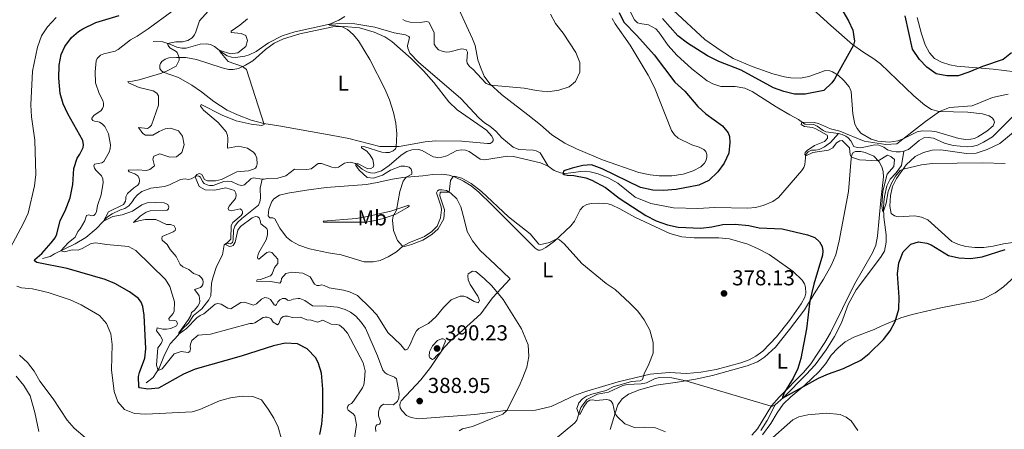
# Model space of a CAD drawing. Units: metres. Extents: x 615783 to 622769, y 641684 to 646427.
# Drawn here: x 621739 to 622196, y 642038 to 642228 of the extents above; entities that cross this region are included whole.
import ezdxf
from ezdxf.enums import TextEntityAlignment as Align

# ---------------------------------------------------------------- set-up
doc = ezdxf.new("R2010")
doc.units = ezdxf.units.M
doc.header["$MEASUREMENT"] = 0
doc.linetypes.add('DGN Style 3', pattern=[122.4657, 87.4755, -34.9902])
for name, color, linetype, lineweight in [('Elementos auxiliares', 7, 'Continuous', 5), ('Entidades rústicas y varios', 7, 'Continuous', 5), ('Hidrografía', 7, 'Continuous', 5), ('Relieve y altimetría', 7, 'Continuous', 5), ('Textos de rotulación', 7, 'Continuous', 5)]:
    doc.layers.add(name, color=color, linetype=linetype, lineweight=lineweight)
doc.styles.add('Style-Arial', font='txt')
doc.styles.add('Style-Arial Narrow', font='txt')

# ---------------------------------------------------------------- blocks, each defined once
blk = doc.blocks.new('5PATER_919')
at = {"layer": 'Relieve y altimetría', "linetype": 'Continuous', "lineweight": 5}
h = blk.add_hatch(color=250, dxfattribs=at)
edge = h.paths.add_edge_path()
edge.add_ellipse((0, 0), major_axis=(-1.1, -1.11), ratio=0.999422, start_angle=0, end_angle=360)
blk = doc.blocks.new('5PATER_937')
at = {"layer": 'Relieve y altimetría', "linetype": 'Continuous', "lineweight": 5}
h = blk.add_hatch(color=250, dxfattribs=at)
edge = h.paths.add_edge_path()
edge.add_ellipse((0, 0), major_axis=(-1.1, -1.11), ratio=0.999422, start_angle=0, end_angle=360)
blk = doc.blocks.new('5PATER_939')
at = {"layer": 'Relieve y altimetría', "linetype": 'Continuous', "lineweight": 5}
h = blk.add_hatch(color=250, dxfattribs=at)
edge = h.paths.add_edge_path()
edge.add_ellipse((0, 0), major_axis=(-1.1, -1.11), ratio=0.999422, start_angle=0, end_angle=360)

msp = doc.modelspace()

# ---------------------------------------------------------------- linework, layer by layer
at = {"layer": 'Elementos auxiliares', "color": 250, "linetype": 'Continuous', "lineweight": 5}
msp.add_3dface([(615858.26, 641684.45), (615782.84, 646310.64), (622689.16, 646426.52), (622769.18, 641800.31)], dxfattribs=at)
at = {"layer": 'Entidades rústicas y varios', "color": 92, "linetype": 'Continuous', "lineweight": 5}
for points in [[(622013.713, 642228.455, 376.758), (622015.118, 642225.908, 376.642), (622022.201, 642216.061, 376.642), (622030.555, 642202.148, 377.049), (622033.478, 642196.396, 377.166), (622041.234, 642176.439, 377.399), (622042.704, 642174.428, 377.399), (622044.329, 642172.981, 377.399), (622050.705, 642169.877, 377.166), (622054.211, 642168.768, 377.108), (622056.375, 642167.674, 377.049), (622057.261, 642166.801, 377.108), (622057.754, 642165.454, 377.049), (622057.741, 642164.233, 377.049), (622057.399, 642162.776, 377.049), (622056.64, 642161.383, 376.991), (622054.954, 642159.731, 376.933), (622051.299, 642157.8, 376.758), (622046.784, 642156.326, 376.642), (622041.41, 642155.426, 376.7), (622035.569, 642155.455, 376.7), (622031.372, 642155.974, 376.642), (622026.167, 642157.01, 376.409), (622009.238, 642162.903, 376.526), (621997.219, 642168.001, 376.467), (621991.821, 642170.619, 377.224), (621985.751, 642174.524, 377.69), (621980.463, 642179.167, 378.563), (621974.698, 642183.815, 378.621), (621962.455, 642193.267, 379.552), (621957.079, 642198.119, 380.076), (621954.463, 642201.692, 380.484), (621952.627, 642205.853, 381.066), (621951.499, 642209.292, 381.706), (621950.136, 642215.922, 382.113), (621948.975, 642219.004, 382.404), (621942.586, 642232.778, 383.976)], [(622105.148, 642234.328, 376.758), (622115.159, 642225.167, 376.467), (622125.263, 642216.363, 375.128), (622130.146, 642212.946, 373.789), (622135.241, 642209.766, 372.8), (622138.256, 642207.351, 372.334), (622153.724, 642192.532, 370.821), (622158.777, 642188.189, 370.413), (622161.946, 642186.25, 370.355), (622165.572, 642185.29, 370.006), (622178.862, 642185.037, 369.133), (622185.62, 642184.283, 368.842), (622188.769, 642183.327, 368.493), (622190.308, 642182.209, 368.434), (622190.894, 642181.22, 368.434), (622191.124, 642180.383, 368.318), (622190.481, 642178.691, 368.26), (622187.654, 642176.156, 368.551), (622183.425, 642173.546, 368.9), (622181.958, 642172.846, 368.9), (622180.136, 642172.447, 368.958), (622177.84, 642172.381, 368.958), (622174.685, 642172.77, 369.016), (622164.255, 642175.825, 369.657), (622162.084, 642176.235, 369.657), (622157.674, 642176.369, 369.598), (622155.225, 642175.857, 369.773), (622148.425, 642172.438, 370.006), (622146.242, 642171.656, 370.006), (622142.273, 642171.129, 370.006), (622137.002, 642171.629, 370.006), (622134.001, 642172.464, 370.006), (622129.172, 642175.344, 370.297), (622127.524, 642177.447, 370.472), (622126.442, 642179.485, 370.879), (622125.506, 642184.203, 371.461), (622124.656, 642194.553, 372.509), (622123.784, 642196.708, 372.916), (622121.34, 642199.623, 374.022), (622118.653, 642202.124, 374.837), (622116.045, 642203.641, 375.477), (622114.709, 642204.131, 375.885), (622112.803, 642204.269, 376.292), (622105.085, 642201.456, 376.816), (622101.174, 642200.78, 376.816), (622096.705, 642200.855, 376.874), (622093.759, 642201.302, 376.991), (622088.38, 642202.817, 377.224), (622078.727, 642206.103, 377.166), (622069.944, 642209.917, 377.108), (622064.406, 642213.371, 377.049), (622056.77, 642218.693, 377.166), (622042.005, 642232.283, 377.224)], [(622200.777, 642203.712, 373.208), (622190.568, 642205.007, 374.314), (622173.653, 642206.31, 376.06), (622170.38, 642206.909, 376.351), (622166.519, 642208.17, 376.351), (622163.347, 642209.871, 376.176), (622161.079, 642212.576, 376.118), (622159.06, 642216.232, 376.235), (622157.353, 642221.376, 376.467), (622155.343, 642228.936, 376.584)], [(621812.622, 642201.005, 388.982), (621805.495, 642203.58, 390.029), (621804.459, 642204.246, 390.495), (621803.962, 642205.205, 390.961), (621803.918, 642206.725, 391.135), (621804.164, 642207.498, 391.135), (621804.799, 642208.415, 391.135), (621806.301, 642209.592, 391.135), (621808.124, 642210.11, 390.786), (621811.674, 642210.402, 390.262), (621815.995, 642210.359, 389.331), (621820.992, 642209.414, 388.633), (621832.874, 642205.54, 386.945), (621835.906, 642204.734, 386.304), (621837.963, 642204.713, 386.071), (621840.353, 642205.315, 385.489), (621843.616, 642206.743, 384.674), (621846.975, 642208.855, 384.092), (621852.958, 642214.04, 382.812), (621856.921, 642216.95, 382.172), (621861.293, 642218.993, 381.881), (621868.798, 642221.361, 381.415), (621884.209, 642224.603, 380.367), (621889.307, 642224.761, 379.902), (621896.512, 642224.062, 379.843), (621903.287, 642222.086, 379.669), (621908.272, 642219.89, 379.436), (621911.619, 642217.8, 379.145), (621920.48, 642209.873, 378.621), (621926.175, 642204.183, 378.505), (621931.097, 642198.768, 378.446), (621937.951, 642189.758, 378.272), (621941.908, 642186.112, 378.097), (621955.462, 642176.588, 377.457), (621957.968, 642173.88, 377.108), (621958.58, 642172.533, 377.049), (621958.572, 642171.699, 377.049), (621958.149, 642171.137, 377.108), (621957.129, 642170.521, 377.108), (621955.967, 642170.503, 377.166), (621944.057, 642171.636, 377.864), (621931.779, 642171.76, 378.446), (621927.036, 642171.271, 378.854), (621919.303, 642169.918, 379.319), (621914.973, 642169.128, 379.96), (621906.032, 642169.128, 380.251), (621891.615, 642172.85, 381.473), (621884.238, 642174.206, 381.706), (621859.128, 642178.601, 383.743), (621852.225, 642179.684, 385.024), (621846.25, 642181.234, 385.431), (621839.927, 642183.742, 386.13), (621835.151, 642185.966, 386.479), (621828.903, 642189.963, 386.712), (621823.196, 642194.491, 387.236), (621818.786, 642197.456, 388.05), (621812.622, 642201.005, 388.982)], [(622199.623, 642124.595, 373.499), (622195.296, 642124.014, 373.615), (622190.605, 642122.838, 373.906), (622186.249, 642122.345, 374.139), (622182.105, 642122.269, 374.256), (622177.818, 642122.758, 374.372), (622174.43, 642123.628, 374.256), (622171.434, 642125.117, 374.023), (622160.239, 642135.036, 372.509), (622157.361, 642136.347, 371.985), (622154.148, 642136.945, 371.811), (622146.514, 642136.515, 370.938), (622144.7, 642136.892, 370.763), (622143.251, 642138.038, 370.705), (622142.659, 642141.383, 370.647), (622142.918, 642146.387, 370.763), (622143.824, 642150.491, 370.647), (622145.769, 642154.286, 370.356), (622150.154, 642160.53, 369.832), (622154.306, 642164.422, 369.774), (622158.229, 642166.261, 369.599), (622162.324, 642167.47, 369.424), (622166.2, 642167.61, 369.424), (622178.222, 642165.821, 369.541), (622182.606, 642166.075, 369.599), (622187.807, 642167.632, 369.308), (622193.618, 642170.494, 368.959), (622201.762, 642177.146, 368.493)], [(622012.916, 642037.893, 381.037), (622015.11, 642045.59, 379.989), (622016.459, 642049.332, 379.698), (622018.364, 642052.114, 379.524), (622021.307, 642054.26, 379.465), (622026.484, 642056.384, 379.291), (622034.254, 642058.511, 378.651), (622044.162, 642059.812, 377.661), (622052.403, 642061.338, 377.894), (622060.376, 642062.897, 377.719), (622076.426, 642067.415, 376.788), (622081.214, 642069.333, 376.264), (622084.513, 642071.416, 375.857), (622089.598, 642076.134, 375.74), (622096.117, 642084.234, 375.507), (622103.005, 642093.463, 375.391), (622107.519, 642100.809, 374.692), (622111.79, 642107.621, 373.645), (622115.46, 642113.932, 373.121), (622117.477, 642118.889, 372.597), (622119.063, 642125.429, 372.422), (622123.464, 642148.185, 370.909), (622124.663, 642163.581, 370.094), (622125.037, 642165.216, 369.803), (622125.644, 642166.313, 369.745), (622126.691, 642166.749, 369.745), (622129.166, 642166.814, 369.687), (622131.188, 642166.346, 369.745), (622135.194, 642164.667, 369.861), (622137.67, 642161.96, 370.036), (622139.015, 642159.383, 370.036), (622139.531, 642157.292, 370.036), (622139.627, 642154.966, 370.036), (622138.357, 642144.279, 370.211), (622136.906, 642127.485, 371.084), (622136.089, 642123.321, 371.142), (622134.505, 642119.88, 371.2), (622126.251, 642105.299, 371.899), (622115.057, 642082.792, 373.645), (622112.449, 642078.317, 374.11), (622105.881, 642068.37, 374.169), (622102.563, 642064.35, 374.401), (622091.331, 642052.929, 375.158), (622087.654, 642048.853, 375.158), (622081.14, 642038.279, 375.798), (622078.516, 642035.266, 376.148)], [(621952.837, 642091.548, 386.567), (621958.305, 642098.913, 385.635), (621966.5, 642107.712, 383.423), (621959.682, 642114.248, 383.365), (621952.359, 642121.027, 382.725), (621949.035, 642125.412, 382.259), (621946.574, 642129.639, 381.852), (621945.171, 642135.347, 381.619), (621943.531, 642141.115, 380.979), (621941.691, 642144.918, 380.571), (621938.946, 642147.509, 380.164), (621936.871, 642148.633, 379.756), (621934.937, 642149.009, 379.64), (621933.447, 642148.996, 379.582), (621932.668, 642148.616, 379.407), (621932.241, 642147.576, 379.407), (621934.41, 642141.087, 379.465), (621934.516, 642139.776, 379.407), (621934.151, 642136.024, 379.465), (621932.503, 642132.225, 379.524), (621930.094, 642129.717, 379.931), (621926.733, 642127.456, 380.106), (621919.491, 642124.489, 379.931), (621916.644, 642122.968, 379.989), (621913.726, 642120.285, 380.339), (621909.918, 642117.998, 380.339), (621906.057, 642116.338, 380.339), (621902.95, 642115.594, 380.571), (621898.718, 642115.608, 380.688), (621888.111, 642118.873, 381.153), (621882.19, 642119.856, 381.444), (621873.297, 642121.676, 382.376), (621868.337, 642123.335, 382.492), (621864.928, 642125.186, 382.725), (621862.622, 642127.058, 383.132), (621859.594, 642131.172, 383.598), (621857.254, 642135.576, 383.947), (621856.275, 642136.063, 384.122), (621854.964, 642136.076, 384.355), (621854.109, 642136.979, 384.413), (621854.438, 642140.015, 384.471), (621855.845, 642143.667, 384.471), (621856.841, 642144.878, 384.471), (621859.39, 642146.492, 384.413), (621863.246, 642147.526, 383.773), (621871.962, 642148.928, 383.249), (621881.154, 642150.148, 382.841), (621899.735, 642151.54, 381.444), (621904.781, 642152.383, 381.153), (621911.831, 642154.012, 380.513), (621916.696, 642154.736, 380.164), (621925.973, 642155.568, 379.174), (621930.598, 642156.146, 379.291), (621934.742, 642156.253, 379.64), (621938.195, 642155.802, 379.815), (621940.957, 642154.85, 380.106), (621944.842, 642152.994, 380.106), (621948.338, 642150.871, 380.339), (621951.973, 642147.855, 380.339), (621957.995, 642142.132, 380.513), (621978.058, 642121.932, 381.037), (621979.45, 642121.053, 381.153), (621980.344, 642121.074, 381.153), (621981.032, 642121.246, 381.153), (621983.039, 642122.269, 380.921), (621987.092, 642125.268, 380.222), (621994.673, 642132.285, 378.651), (621996.305, 642134.503, 378.301), (621998.98, 642139.693, 377.836), (622000.337, 642141.229, 377.719), (622002.075, 642142.165, 377.661), (622003.957, 642142.652, 377.486), (622007.625, 642142.854, 377.37), (622011.913, 642142.452, 377.428), (622013.518, 642142.019, 377.37), (622017.255, 642140.282, 377.312), (622024.249, 642136.309, 376.963), (622040.476, 642128.844, 376.613), (622046.122, 642127.207, 376.672), (622051.751, 642126.763, 376.555), (622063.224, 642126.707, 376.497), (622068.256, 642126.239, 376.439), (622076.726, 642123.769, 376.264), (622081.533, 642121.724, 376.148), (622086.543, 642119.081, 376.031), (622097.789, 642111.189, 375.857), (622101.862, 642107.213, 375.624), (622103.006, 642105.413, 375.566), (622103.528, 642103.979, 375.507), (622103.589, 642101.116, 375.507), (622103.093, 642099.274, 375.566), (622101.483, 642096.25, 375.566), (622096.099, 642088.435, 375.74), (622089.974, 642080.957, 376.206), (622083.708, 642074.315, 376.613), (622080.376, 642071.935, 376.846), (622077.409, 642070.265, 377.021), (622073.52, 642068.815, 377.254), (622062.074, 642065.741, 377.836), (622054.968, 642064.501, 378.127), (622048.376, 642063.882, 378.534)], [(621895.953, 642134.083, 380.921), (621880.068, 642134.094, 382.318), (621879.625, 642134.457, 382.434), (621894.927, 642135.763, 382.143), (621900.242, 642136.723, 381.852), (621906.306, 642138.121, 381.328), (621911.145, 642139.176, 380.28), (621919.458, 642141.953, 379.407), (621919.602, 642141.475, 379.407), (621918.88, 642140.826, 379.407), (621913.396, 642137.813, 379.407), (621907.682, 642135.665, 379.815), (621902.992, 642134.578, 380.164), (621899.56, 642134.106, 380.746), (621895.953, 642134.083, 380.921)], [(622083.476, 642035.462, 376.293), (622087.434, 642040.757, 376.293), (622090.375, 642045.734, 375.885), (622093.067, 642049.701, 375.303), (622096.618, 642053.092, 375.129), (622103.2, 642058.569, 374.954), (622109.609, 642064.614, 374.605), (622112.838, 642068.576, 374.197), (622115.35, 642072.365, 374.139), (622118.423, 642075.642, 374.256), (622121.819, 642078.498, 374.256), (622125.924, 642080.662, 374.43), (622135.32, 642084.353, 374.547), (622138.853, 642086.017, 374.43), (622147.683, 642089.771, 375.187), (622152.913, 642091.179, 375.711), (622166.267, 642094.383, 376.235), (622182.271, 642097.352, 376.933), (622185.769, 642098.36, 377.108), (622191.49, 642101.281, 377.34), (622195.393, 642104.074, 377.399), (622202.342, 642110.472, 377.224)], [(622048.376, 642063.882, 378.534), (622040.155, 642064.412, 379.174), (622031.415, 642063.605, 379.64), (622016.596, 642059.969, 381.328), (622002.008, 642055.677, 382.143), (621996.566, 642053.824, 382.376), (621985.516, 642048.629, 383.074), (621978.137, 642046.887, 383.831), (621964.307, 642046.787, 385.053), (621950.072, 642044.904, 386.276), (621923.735, 642042.844, 388.72), (621920.493, 642043.503, 389.128), (621918.357, 642044.508, 389.593), (621916.175, 642046.764, 389.71), (621915.471, 642047.964, 389.768), (621915.275, 642049.218, 389.884), (621915.347, 642050.379, 389.943), (621915.802, 642051.21, 389.943), (621925.02, 642060.981, 389.943), (621929.429, 642066.629, 390.175), (621932.848, 642071.78, 390.117), (621935.631, 642075.866, 389.652), (621939.063, 642079.288, 388.72), (621942.882, 642082.587, 388.371), (621952.837, 642091.548, 386.567)], [(621737.223, 642062.665, 412.454), (621740.811, 642058.376, 412.454), (621743.74, 642053.515, 412.454), (621745.869, 642045.805, 412.454), (621747.759, 642036.973, 412.454)], [(622127.784, 642037.489, 376.991), (622124.64, 642041.932, 376.758), (622122.423, 642043.741, 376.584), (622119.544, 642044.904, 376.584), (622113.261, 642045.474, 376.351), (622104.611, 642044.725, 376.176), (622100.309, 642043.786, 376.002), (622097.643, 642042.441, 375.827), (622085.706, 642031.981, 376.06)]]:
    msp.add_polyline3d(points, dxfattribs=at)
at = {"layer": 'Hidrografía', "color": 142, "linetype": 'DGN Style 3', "lineweight": 15}
for points in [[(622021.613, 642232.589, 373.692), (622024.128, 642227.766, 373.285), (622025.605, 642226.469, 373.343), (622027.596, 642225.883, 373.343), (622030.572, 642225.466, 373.11), (622034.04, 642223.613, 373.052), (622035.456, 642222.108, 373.052), (622039.744, 642215.836, 373.052), (622043.752, 642211.355, 372.936), (622050.722, 642205.056, 372.703), (622057.849, 642199.501, 372.586), (622060.548, 642198.192, 372.47), (622064.171, 642196.963, 372.412), (622070.788, 642196.956, 372.179), (622075.369, 642196.135, 372.063), (622078.691, 642194.522, 372.063), (622089.796, 642187.466, 371.713), (622096.255, 642183.735, 370.549), (622100.228, 642181.668, 370.316), (622103.215, 642179.373, 369.734), (622107.298, 642179.332, 369.617), (622108.87, 642178.541, 369.559), (622111.62, 642176.457, 369.093), (622112.985, 642175.847, 369.093), (622118.789, 642175.074, 369.093)], [(621800.801, 642217.795, 392.201), (621805.299, 642217.631, 391.095), (621808.566, 642216.495, 389.465), (621811.802, 642215.181, 388.242), (621814.091, 642214.681, 388.068), (621816.058, 642214.661, 387.951), (621822.633, 642216.472, 386.322), (621825.586, 642216.741, 385.856), (621827.341, 642216.395, 385.681), (621829.239, 642215.452, 385.39), (621832.994, 642212.434, 384.808), (621835.185, 642211.071, 384.401), (621837.177, 642210.514, 384.168), (621839.053, 642210.376, 383.993), (621843.38, 642210.959, 383.702), (621845.324, 642211.595, 383.237), (621848.587, 642213.082, 382.946), (621854.32, 642217.107, 381.956), (621860.611, 642220.322, 381.316), (621866.531, 642222.2, 380.85), (621881.945, 642225.651, 380.035), (621887.284, 642226.133, 379.453), (621894.436, 642226.002, 378.929), (621903.599, 642224.36, 378.697), (621912.603, 642221.825, 378.697), (621917.868, 642220.789, 378.464), (621919.381, 642220.118, 378.464), (621919.733, 642219.548, 378.464), (621918.83, 642215.682, 378.347), (621918.909, 642214.639, 378.347), (621919.9, 642212.393, 378.347), (621923.88, 642208.151, 378.231), (621943.501, 642191.413, 377.3), (621951.874, 642182.357, 376.95), (621954.534, 642180.125, 376.95), (621957.081, 642178.58, 376.892), (621959.858, 642176.138, 376.834), (621962.511, 642173.16, 376.601), (621967.891, 642168.785, 376.427), (621970.502, 642167.626, 376.427), (621977.086, 642167.44, 375.961), (621978.544, 642167.128, 375.903), (621980.352, 642166.126, 375.786), (621984.061, 642160.006, 375.304)], [(622149.046, 642166.871, 367.464), (622151.2, 642167.684, 367.464), (622156.279, 642171.924, 367.522), (622158.348, 642173.125, 367.231), (622160.436, 642173.283, 367.231), (622162.876, 642172.931, 367.173), (622167.92, 642170.645, 367.056), (622171.992, 642169.561, 367.056), (622178.483, 642168.929, 366.94), (622180.809, 642169.144, 366.882), (622183.349, 642169.774, 366.94), (622186.014, 642171.029, 367.056), (622190.243, 642173.639, 366.765), (622199.545, 642182.844, 366.416)], [(621984.061, 642160.006, 375.304), (621986.843, 642158.041, 375.187), (621989.842, 642156.967, 375.187), (621991.627, 642156.651, 374.896), (621993.386, 642156.663, 374.78), (621999.296, 642157.557, 374.081), (622001.293, 642157.597, 373.616), (622003.556, 642157.366, 373.732), (622007.272, 642156.404, 373.616), (622012.169, 642154.418, 373.499), (622016.348, 642152.111, 373.441), (622024.478, 642145.561, 373.441), (622031.722, 642142.747, 373.441), (622042.192, 642140.704, 373.325), (622053.543, 642140.292, 373.325), (622061.356, 642140.749, 373.15), (622076.792, 642140.534, 372.684), (622080.223, 642140.887, 372.452), (622083.838, 642141.745, 372.161), (622088.387, 642143.606, 371.928), (622090.909, 642145.488, 371.928), (622101.794, 642157.986, 371.404), (622102.672, 642159.407, 371.287), (622103.133, 642160.774, 370.764), (622103.626, 642165.329, 369.89), (622104.712, 642166.659, 369.832), (622106.299, 642167.388, 369.599), (622108.058, 642167.4, 369.599), (622109.76, 642167.74, 369.541), (622112.365, 642168.966, 369.541), (622115.097, 642170.905, 369.541), (622118.789, 642175.074, 369.093)], [(622118.789, 642175.074, 369.093), (622120.513, 642174.639, 369.035), (622122.115, 642173.878, 368.977), (622123.269, 642173.061, 368.919), (622124.478, 642171.738, 368.802), (622125.911, 642169.071, 368.686), (622127.486, 642168.578, 368.511), (622129.154, 642168.532, 367.988), (622135.575, 642169.868, 367.988), (622137.54, 642169.669, 367.871), (622139.796, 642168.752, 367.58), (622141.483, 642167.573, 367.638), (622143.474, 642166.957, 367.58), (622145.616, 642166.608, 367.464), (622147.434, 642166.619, 367.522), (622149.046, 642166.871, 367.464)], [(621851.346, 642153.892, 382.347), (621852.359, 642153.911, 382.347), (621853.793, 642154.284, 382.288), (621858.653, 642154.414, 382.056), (621862.299, 642155.48, 381.881), (621866.443, 642158.568, 381.474), (621872.163, 642158.361, 381.241), (621874.104, 642158.669, 381.066), (621877.347, 642161.14, 380.891), (621878.898, 642161.273, 380.833), (621883.649, 642159.527, 380.426), (621885.435, 642159.27, 380.193), (621886.779, 642159.585, 380.251), (621889.658, 642161.374, 380.193), (621891.033, 642161.747, 380.135), (621892.226, 642161.795, 380.135), (621893.505, 642161.573, 380.077), (621894.723, 642161.144, 380.018), (621897.796, 642158.58, 379.727), (621899.96, 642157.366, 379.611), (621901.683, 642156.842, 379.611), (621903.411, 642156.765, 379.611), (621906.789, 642157.833, 379.495), (621910.362, 642160.361, 379.204), (621915.863, 642165.103, 378.796), (621918.502, 642166.716, 378.68), (621920.776, 642167.557, 378.563), (621923.876, 642167.645, 378.389), (621925.63, 642167.181, 378.33), (621930.757, 642164.268, 377.981), (621932.959, 642163.978, 377.807), (621934.808, 642164.108, 377.574), (621937.021, 642164.801, 377.457), (621941.634, 642167.169, 377.341), (621944.022, 642167.502, 377.224), (621945.778, 642167.335, 377.166), (621947.501, 642166.782, 376.992), (621952.591, 642163.154, 376.642), (621954.496, 642162.896, 376.642), (621965.152, 642164.547, 376.293), (621968.042, 642164.429, 376.06), (621980.501, 642161.591, 375.536), (621984.061, 642160.006, 375.304)], [(622089.418, 642049.431, 375.158), (622093.266, 642052.76, 374.983), (622103.835, 642063.472, 374.052), (622107.963, 642067.931, 373.761), (622113.009, 642074.794, 373.12), (622117.006, 642081.072, 372.713), (622120.2, 642087.418, 372.189), (622123.295, 642095.911, 372.014), (622126.999, 642102.639, 371.432), (622138.237, 642117.695, 371.083), (622140.085, 642120.627, 370.908), (622140.842, 642124.762, 370.85), (622140.907, 642128.219, 370.792), (622139.855, 642136.306, 370.268), (622139.659, 642140.51, 369.861), (622139.778, 642143.37, 369.22), (622140.072, 642145.96, 368.988), (622141.284, 642150.895, 368.871), (622142.834, 642153.89, 368.755), (622145.577, 642156.962, 368.755), (622148.054, 642160.275, 368.464), (622149.046, 642166.871, 367.464)], [(621749.495, 642117.156, 399.343), (621753.082, 642118.163, 397.713), (621755.032, 642119.396, 395.792), (621764.584, 642123.919, 393.173), (621769.503, 642126.999, 392.3), (621774.431, 642131.002, 391.369), (621777.564, 642134.309, 390.03), (621779.673, 642136.553, 389.739), (621781.833, 642137.961, 389.157), (621785.725, 642139.71, 388.866), (621787.669, 642140.436, 388.458), (621789.529, 642141.639, 388.109), (621791.097, 642143.382, 387.818), (621792.187, 642145.099, 387.411), (621793.604, 642146.754, 387.352), (621795.497, 642148.225, 387.236), (621799.655, 642149.763, 386.654), (621806.1, 642150.503, 386.188), (621808.373, 642151.314, 386.014), (621813.495, 642153.855, 385.141), (621815.584, 642154.162, 385.141), (621817.071, 642153.849, 385.082), (621818.445, 642154.133, 385.082), (621821.052, 642155.478, 384.966), (621822.064, 642155.408, 384.791), (621822.715, 642154.925, 384.559), (621823.768, 642152.947, 384.035), (621824.504, 642152.016, 383.976), (621825.807, 642151.258, 383.918), (621826.967, 642150.948, 383.802), (621828.576, 642150.991, 383.86), (621833.603, 642152.908, 383.744), (621835.243, 642152.981, 383.627), (621837.089, 642152.843, 383.511), (621840.352, 642151.35, 382.987), (621842.019, 642151.095, 382.754), (621843.154, 642151.322, 382.696), (621846.161, 642154.063, 382.347), (621847.239, 642154.499, 382.347), (621851.346, 642153.892, 382.347)], [(621797.583, 642059.539, 397.48), (621800.797, 642062.04, 396.2), (621803.523, 642066.364, 394.686), (621806.06, 642072.627, 392.94), (621808.733, 642077.696, 391.194), (621812.379, 642081.593, 390.088), (621813.26, 642083.254, 389.855), (621814.376, 642084.584, 389.855), (621817.204, 642087.208, 389.855), (621819.475, 642090.731, 389.389), (621823.35, 642093.822, 388.749), (621826.671, 642097.99, 387.876), (621827.555, 642099.948, 387.818), (621827.852, 642105.817, 387.003), (621828.626, 642108.64, 386.479), (621830.135, 642113.483, 386.246), (621832.931, 642118.819, 385.606), (621833.812, 642123.519, 385.199), (621834.834, 642124.373, 384.791), (621836.648, 642123.968, 384.5), (621837.548, 642124.555, 384.326), (621837.949, 642125.862, 384.384), (621838.053, 642130.332, 384.384), (621838.757, 642132.142, 384.326), (621839.996, 642133.859, 384.151), (621841.922, 642135.687, 383.976), (621849.674, 642141.927, 383.336), (621850.345, 642143.411, 383.278), (621850.571, 642145.107, 383.161), (621850.438, 642149.728, 382.929), (621851.346, 642153.892, 382.347)], [(621986.596, 642032.899, 381.532), (621996.394, 642041.026, 380.833), (621997.36, 642042.268, 380.251), (621999.238, 642048.18, 379.727), (622001.986, 642051.818, 379.611), (622007.018, 642054.301, 379.436), (622012.065, 642055.323, 378.796), (622018.801, 642058.295, 378.33), (622020.804, 642058.871, 378.272), (622027.154, 642059.045, 377.748), (622029.633, 642059.646, 377.748), (622033.795, 642061.571, 377.69), (622035.917, 642062.116, 377.69), (622041.399, 642061.912, 377.632), (622047.986, 642060.52, 377.769), (622087.602, 642048.769, 375.158), (622088.16, 642048.788, 375.158), (622089.418, 642049.431, 375.158)], [(622082.8, 642037.446, 375.554), (622085.679, 642042.096, 375.379), (622089.418, 642049.431, 375.158)]]:
    msp.add_polyline3d(points, dxfattribs=at)
at = {"layer": 'Relieve y altimetría', "color": 30, "linetype": 'Continuous', "lineweight": 5, "flags": 128}
for points, elevation in [([(621803.164, 642065.344), (621802.366, 642067.69), (621802.917, 642075.813), (621804.546, 642077.792), (621805.034, 642078.921), (621805.1, 642079.546), (621804.047, 642081.494), (621802.399, 642083.597), (621802.712, 642085.053), (621805.329, 642084.491), (621806.968, 642084.445), (621808.938, 642084.753), (621811.662, 642085.977), (621812.118, 642086.866), (621811.565, 642088.123), (621810.793, 642088.49), (621808.232, 642088.663), (621808.06, 642089.321), (621810.051, 642091.746), (621810.508, 642092.753), (621810.641, 642097.074), (621808.538, 642104.247), (621806.603, 642107.457), (621792.82, 642120.888), (621789.353, 642122.799), (621779.165, 642123.617), (621774.229, 642124.412), (621772.08, 642124.106), (621767.944, 642121.793), (621766.059, 642121.098), (621763.229, 642121.245), (621759.673, 642120.298), (621757.92, 642120.763), (621761.346, 642124.436), (621764.65, 642127.026), (621765.81, 642129.696), (621766.895, 642130.907), (621769.168, 642134.671), (621769.879, 642137.167), (621771.014, 642137.423), (621772.35, 642136.933), (621773.245, 642137.043), (621773.908, 642137.722), (621774.455, 642138.82), (621775.051, 642141.793), (621776.62, 642146.636), (621777.603, 642152.468), (621777.47, 642154.048), (621776.828, 642155.456), (621774.174, 642158.195), (621773.587, 642159.094), (621773.3, 642160.11), (621773.666, 642160.97), (621776.92, 642161.474), (621777.851, 642162.211), (621780.338, 642166.507), (621780.831, 642168.082), (621780.939, 642169.928), (621780.095, 642174.913), (621778.46, 642178.327), (621777.132, 642179.622), (621775.977, 642180.349), (621774.878, 642180.689), (621773.598, 642180.85), (621772.767, 642181.217), (621772.385, 642181.727), (621772.39, 642182.264), (621773.207, 642183.447), (621776.628, 642185.768), (621777.353, 642186.774), (621777.691, 642187.784), (621777.736, 642189.242), (621777.449, 642190.378), (621775.774, 642193.657), (621774.068, 642198.56), (621773.891, 642203.758), (621774.356, 642208.739), (621774.844, 642209.895), (621776.32, 642211.401), (621777.966, 642212.07), (621783.103, 642213.241), (621784.512, 642214.001), (621790.22, 642218.563), (621793.366, 642220.201), (621798.467, 642223.576), (621809.546, 642231.661)], 395), ([(621827.708, 642233.321), (621822.342, 642227.267), (621820.653, 642222.307), (621819.953, 642220.883), (621818.836, 642219.463), (621816.887, 642218.231), (621814.467, 642217.66), (621811.367, 642217.632), (621807.493, 642216.867), (621807.781, 642215.94), (621808.515, 642214.801), (621811.449, 642213.191), (621811.979, 642212.589), (621812.89, 642210.389), (621812.817, 642209.109), (621811.477, 642206.261), (621807.011, 642203.989), (621804.197, 642202.956), (621794.243, 642200.046), (621791.196, 642199.361), (621789.049, 642199.234), (621789.34, 642198.546), (621794.356, 642196.439), (621800.867, 642194.883), (621802.465, 642193.793), (621803.258, 642192.623), (621803.274, 642188.242), (621800.08, 642178.975), (621799.057, 642178.032)], 390), ([(621985.218, 642230.47), (621987.555, 642226.051), (621990.971, 642221.651), (621996.87, 642212.591), (621998.787, 642207.972), (621998.716, 642203.512), (621996.735, 642199.21), (621993.76, 642196.736), (621989.024, 642195.133), (621983.986, 642194.416), (621978.639, 642194.981), (621972.892, 642196.172), (621957.293, 642197.48), (621955.304, 642198.275), (621949.142, 642204.923), (621947.545, 642206.161), (621946.518, 642207.78), (621946.32, 642208.796), (621946.628, 642212.787), (621946.016, 642214.104), (621943.843, 642214.423), (621938.494, 642212.957), (621936.824, 642212.855), (621934.86, 642213.202), (621933.229, 642213.964), (621931.99, 642215.229), (621931.169, 642216.578), (621931.163, 642221.883), (621928.708, 642226.735), (621927.698, 642227.044), (621924.623, 642226.538), (621919.976, 642226.735), (621917.805, 642227.263), (621916.71, 642227.99)], 380), ([(621733.266, 642119.651), (621740.666, 642133.588), (621742.775, 642138.14), (621745.686, 642150.817), (621746.383, 642156.129), (621745.829, 642171.966), (621744.384, 642182.782), (621744.047, 642188.478), (621744.893, 642203.998), (621747.096, 642215.073), (621748.957, 642220.386), (621751.715, 642224.557), (621755.826, 642228.841)], 405), ([(621844.648, 642228.288), (621841.071, 642225.256), (621836.96, 642222.525), (621837.014, 642221.928), (621841.599, 642221.495), (621843.765, 642220.548), (621844.577, 642218.276), (621843.743, 642215.364)], 385), ([(621889.662, 642229.365), (621886.964, 642227.568), (621882.266, 642225.678), (621882.798, 642225.315), (621888.232, 642224.727), (621891.049, 642223.387), (621893.678, 642221.065), (621896.062, 642218.06), (621901.269, 642209.369), (621908.356, 642195.883), (621910.539, 642190.644), (621912.329, 642184.905), (621913.357, 642179.966), (621913.853, 642174.951), (621913.62, 642168.711), (621913.195, 642168.029), (621912.173, 642167.086), (621910.407, 642166.359), (621908.767, 642166.256), (621906.832, 642166.543), (621899.019, 642169.007), (621897.411, 642169.142), (621897.493, 642168.456), (621899.981, 642166.911), (621901.543, 642165.106), (621902.684, 642163.008), (621903.254, 642160.469), (621902.947, 642159.578), (621901.868, 642158.934), (621900.346, 642158.77)], 380), ([(621843.743, 642215.364), (621840.079, 642212.569), (621836.736, 642212.037), (621831.913, 642213.532), (621831.751, 642213.071), (621835.579, 642208.444), (621842.31, 642206.171), (621844.084, 642204.841), (621852.38, 642179.214), (621851.154, 642178.87), (621846.205, 642179.513), (621839.314, 642181.014), (621832.86, 642183.651), (621823.088, 642188.599), (621822.812, 642187.827), (621824.164, 642185.906), (621830.962, 642180.235), (621834.673, 642175.935), (621835.312, 642174.201), (621835.507, 642172.917), (621835.342, 642168.299), (621840.358, 642169.233), (621844.581, 642168.326), (621847.542, 642166.389), (621848.335, 642165.277), (621848.886, 642163.693), (621849.038, 642161.099), (621848.817, 642159.819), (621848.332, 642159.078), (621847.403, 642158.552), (621845.072, 642157.86), (621839.702, 642157.407), (621832.572, 642153.724), (621829.676, 642153.186), (621825.951, 642153.253), (621824.556, 642153.804), (621823.357, 642156.171), (621822.377, 642156.508), (621821.122, 642156.194), (621820.287, 642155.082), (621822.179, 642150.622), (621824.935, 642149.075), (621829.254, 642148.792), (621834.48, 642149.872), (621838.61, 642148.639), (621839.194, 642147.411), (621839.273, 642146.396), (621838.991, 642145.059), (621836.064, 642141.423), (621835.576, 642140.355), (621835.956, 642139.605), (621836.936, 642139.237), (621841.148, 642140.178), (621841.947, 642139.665), (621842.268, 642138.916), (621842.2, 642138.082), (621841.564, 642137.134), (621837.746, 642133.836), (621836.928, 642132.532), (621836.804, 642126.155), (621834.307, 642123.666), (621836.205, 642122.782), (621837.1, 642122.832), (621837.998, 642123.182), (621838.848, 642124.782), (621840.126, 642130.343), (621841.306, 642132.089), (621846.68, 642135.998), (621848.325, 642136.578), (621849.249, 642136.54), (621849.929, 642135.996), (621850.424, 642134.859), (621850.766, 642133.305), (621853.515, 642131.042), (621853.834, 642130.235), (621853.903, 642128.117), (621853.284, 642125.918), (621849.705, 642119.667), (621849.209, 642117.764), (621849.321, 642117.106), (621849.886, 642116.923), (621853.583, 642120.044), (621854.748, 642120.331), (621855.877, 642120.021), (621858.678, 642116.953), (621858.598, 642114.928), (621857.058, 642112.946), (621856.076, 642110.125), (621855.262, 642109.178), (621850.565, 642107.468), (621849.044, 642107.365), (621848.829, 642106.68), (621855.384, 642106.496), (621859.578, 642105.737), (621860.271, 642106.506), (621860.345, 642107.877), (621862.305, 642110.18), (621865.203, 642110.896), (621870.176, 642110.393), (621873.585, 642108.667), (621875.608, 642105.309)], 385), ([(622139.164, 642139.379), (622138.84, 642141.616), (622139.386, 642148.394), (622141.436, 642156.252), (622144.436, 642159.898), (622144.841, 642163.137), (622143.135, 642164.531), (622141.475, 642165.031), (622137.16, 642162.517), (622128.576, 642162.962), (622124.783, 642164.109), (622124.232, 642165.158), (622123.895, 642168.527), (622120.432, 642171.851), (622119.477, 642171.687), (622117.885, 642170.728), (622116.155, 642168.461), (622114.087, 642167.45), (622106.838, 642166.366), (622103.563, 642164.755), (622103.244, 642165.354), (622103.377, 642166.335), (622104.224, 642167.275), (622107.651, 642169.546), (622112.232, 642171.443), (622112.986, 642172.057), (622113.684, 642172.999), (622113.756, 642173.832), (622113.465, 642174.282), (622108.312, 642177.256), (622106.73, 642177.833), (622102.958, 642178.394), (622101.542, 642179.278), (622101.849, 642180.422), (622103.57, 642180.099), (622107.47, 642180.19), (622109.487, 642179.684), (622115.047, 642177.281), (622119.465, 642176.145), (622130.679, 642171.605), (622140.804, 642169.969), (622145.802, 642170.271), (622159.195, 642180.739), (622165.664, 642185.288), (622170.311, 642187.156), (622180.776, 642187.916), (622190.284, 642191.802), (622195.147, 642192.941), (622197.568, 642193.272)], 370), ([(621799.057, 642178.032), (621798.188, 642177.504), (621793.989, 642177.875), (621795.988, 642175.143), (621797.232, 642174.384), (621800.6, 642174.352), (621803.538, 642176.08), (621806.351, 642177.244), (621808.828, 642177.576), (621812.63, 642176.316), (621814.453, 642173.825), (621815.217, 642169.822), (621814.049, 642166.287), (621811.646, 642164.345), (621808.515, 642164.197), (621803.94, 642165.705), (621801.127, 642164.541), (621800.667, 642163.293), (621801.47, 642160.097), (621799.307, 642158.419), (621797.723, 642157.989), (621793.464, 642158.299), (621789.2, 642158.104), (621789.729, 642157.293), (621792.284, 642156.494), (621793.644, 642155.467), (621794.348, 642154.356), (621794.545, 642153.193), (621794.386, 642152.151), (621793.75, 642151.203), (621791.831, 642149.97), (621788.884, 642147.378), (621788.123, 642145.836), (621788.111, 642144.644), (621787.923, 642143.752), (621786.985, 642142.27), (621780.125, 642138.883), (621777.781, 642134.54), (621782.152, 642136.582), (621786.453, 642137.491), (621791.158, 642139.18), (621795.507, 642142.003), (621798.101, 642142.917), (621802.008, 642143.177), (621805.97, 642142.987), (621807.631, 642142.196), (621808.038, 642141.149), (621807.968, 642140.137), (621807.248, 642139.637), (621799.376, 642139.328), (621797.523, 642138.722), (621794.731, 642136.753), (621791.722, 642133.922), (621794.084, 642134.614), (621797.13, 642135.269), (621801.988, 642135.219), (621806.972, 642133.024), (621808.789, 642132.886), (621810.482, 642132.303), (621811.184, 642131.072), (621811.057, 642130.24), (621810.126, 642129.564), (621805.037, 642127.349), (621804.79, 642126.518), (621804.961, 642125.651), (621807.296, 642123.72), (621808.762, 642121.382), (621811.442, 642118.136), (621813.371, 642114.361), (621814.552, 642113.336), (621817.37, 642112.026), (621819.587, 642110.216), (621822.082, 642109.355), (621823.294, 642108.301), (621823.82, 642107.342), (621823.989, 642106.297), (621823.828, 642105.137), (621823.343, 642104.366), (621822.771, 642103.805), (621819.99, 642102.791), (621821.609, 642100.866), (621822.076, 642099.878), (621822.362, 642098.654), (621822.409, 642097.401), (621822.251, 642096.48), (621821.551, 642095.116), (621819.802, 642093.076), (621818.542, 642092.196), (621818.23, 642090.827), (621817.256, 642088.9), (621812.656, 642082.757), (621812.861, 642082.337), (621816.313, 642084.776), (621821.012, 642089.765), (621822.543, 642090.822), (621824.368, 642091.549), (621829.569, 642096.026), (621830.853, 642096.282), (621832.311, 642096.059), (621835.451, 642094.12), (621836.79, 642093.928)], 390), ([(621900.346, 642158.77), (621895.678, 642161.227), (621894.913, 642160.985), (621894.787, 642160.331), (621896.374, 642158.168), (621900.044, 642154.78), (621903.102, 642154.405), (621907.288, 642155.764), (621910.948, 642158.142), (621915.734, 642159.94), (621917.553, 642160.012), (621919.574, 642159.456), (621920.46, 642158.582), (621920.896, 642157.504), (621920.795, 642156.344), (621918.232, 642154.873), (621916.783, 642153.099), (621915.294, 642148.268), (621913.776, 642139.649), (621912.167, 642136.744), (621911.881, 642135.018), (621912.287, 642130.18), (621914.22, 642125.538), (621916.553, 642122.883), (621917.385, 642122.696), (621920.703, 642123.676), (621925.969, 642125.679), (621930.172, 642128.379), (621932.966, 642130.974), (621935.666, 642135.626), (621935.975, 642139.735), (621933.745, 642146.166), (621934.031, 642147.921), (621938.112, 642147.961), (621938.751, 642153.325), (621939.95, 642155.197), (621940.696, 642155.369), (621944.024, 642154.411), (621948.333, 642151.876), (621953.082, 642148.298), (621965.749, 642136.518), (621975.743, 642128.609), (621979.778, 642123.86), (621980.64, 642123.642), (621984.763, 642124.673), (621988.163, 642126.258), (621989.38, 642125.828), (621991.478, 642124.019), (621999.671, 642114.906), (622011.052, 642105.612), (622015.212, 642102.83), (622021.958, 642096.531), (622025.645, 642092.74), (622028.678, 642088.769), (622031.319, 642083.992), (622032.772, 642078.303), (622032.764, 642073.292), (622030.777, 642068.202), (622028.598, 642063.696), (622027.82, 642061.166), (622026.771, 642060.491), (622022.804, 642060.173), (622014.196, 642057.727), (622010.989, 642056.001), (622004.387, 642054.398), (622001.813, 642053.381), (622000.073, 642052.235), (621998.355, 642050.286), (621997.374, 642047.644), (621998.259, 642045.099), (621998.854, 642045.032), (622000.437, 642048.294), (622002.19, 642050.81), (622003.391, 642051.604), (622004.733, 642051.708), (622006.25, 642051.456), (622011.231, 642051.792), (622012.599, 642051.541), (622013.31, 642051.116), (622014.132, 642049.826), (622015.086, 642045.508), (622016.053, 642043.918), (622019.711, 642040.52), (622024.079, 642038.86), (622028.82, 642039.082), (622033.823, 642038.763), (622038.458, 642036.932)], 380), ([(622196.073, 642161.255), (622185.48, 642161.54), (622162.29, 642161.156), (622157.338, 642160.664), (622148.748, 642158.528), (622147.459, 642157.921), (622145.249, 642155.364), (622143.386, 642152.147), (622141.841, 642148.271), (622140.838, 642142.78), (622139.726, 642139.074), (622139.456, 642138.988), (622139.164, 642139.379)], 370), ([(621875.608, 642105.309), (621876.675, 642104.672), (621877.807, 642104.661), (621879.002, 642104.946), (621880.162, 642104.756), (621882.475, 642103.541), (621889.141, 642102.58), (621891.965, 642101.805), (621895.553, 642100.012), (621901.546, 642094.407), (621904.523, 642091.128), (621909.716, 642082.94), (621915.738, 642077.188), (621917.533, 642074.875), (621918.218, 642074.837), (621918.848, 642075.248), (621920.273, 642077.619), (621921.529, 642081.034), (621923.016, 642083.701), (621924.129, 642084.763), (621928.623, 642087.012), (621932.142, 642090.254), (621935.522, 642094.423), (621939.136, 642098.111), (621943.176, 642099.799), (621944.905, 642099.782), (621946.301, 642099.35), (621949.707, 642097.23), (621951.609, 642096.674), (621952.185, 642097.683), (621951.401, 642099.717), (621947.82, 642105.207), (621946.978, 642107.361), (621946.787, 642109.092), (621947.035, 642110.133), (621949.044, 642111.304), (621950.533, 642111.171), (621954.46, 642107.953), (621957.99, 642104.466), (621963.247, 642098.223), (621971.723, 642084.577), (621974.777, 642077.185), (621975.111, 642071.816), (621974.178, 642066.904), (621972.295, 642062.038), (621970.621, 642058.094), (621964.907, 642046.792), (621963.072, 642045.11), (621958.477, 642043.138), (621948.976, 642039.352), (621944.405, 642038.235), (621942.727, 642037.298)], 385), ([(621860.222, 642034.095), (621858.782, 642039.027), (621856.826, 642043.161), (621854.212, 642047.422), (621851.009, 642051.66), (621847.033, 642053.244), (621842.033, 642053.398), (621836.746, 642052.691), (621831.575, 642051.253), (621822.405, 642047.178), (621818.857, 642046.136), (621797.477, 642045.04), (621792.205, 642045.36), (621787.583, 642047.223), (621784.422, 642050.803), (621782.653, 642055.483), (621781.465, 642065.614), (621781.709, 642077.326), (621781.171, 642082.297), (621779.124, 642087.038), (621775.865, 642090.855), (621767.373, 642095.728), (621762.306, 642097.996), (621752.118, 642101.407), (621744.765, 642103.142), (621739.772, 642103.568), (621737.548, 642104.331)], 405), ([(621836.79, 642093.928), (621841.498, 642096.771), (621843.258, 642096.933), (621847.328, 642095.61), (621848.704, 642096.162), (621851.141, 642098.402), (621852.578, 642099.104), (621854.185, 642098.849), (621855.282, 642098.241), (621856.956, 642095.752), (621857.519, 642095.478), (621858.06, 642095.918), (621858.578, 642097.076), (621859.511, 642097.991), (621860.889, 642098.662), (621862.14, 642098.589), (621863.147, 642097.953), (621864.218, 642097.794), (621865.804, 642098.404), (621868.012, 642098.65), (621868.846, 642098.611), (621871.191, 642097.695), (621874.803, 642095.274), (621881.388, 642095.117), (621886.271, 642094.621), (621889.925, 642093.512), (621892.387, 642092.294), (621894.901, 642090.451), (621897.377, 642087.714), (621899.345, 642084.833), (621904.94, 642072.14), (621907.405, 642065.381), (621908.407, 642064.268), (621909.384, 642063.602), (621912.797, 642062.167), (621913.653, 642061.413), (621914.986, 642054.694), (621914.725, 642052.432), (621914.205, 642051.065), (621912.37, 642049.416), (621907.724, 642049.701), (621906.673, 642048.936), (621905.857, 642047.871), (621905.423, 642046.148), (621905.433, 642044.21), (621906.241, 642041.58), (621906.175, 642040.894), (621905.782, 642040.392), (621905.215, 642040.308), (621904.617, 642040.105), (621904.074, 642039.485), (621903.978, 642038.77), (621904.139, 642037.071)], 390), ([(621893.617, 642029.922), (621895.151, 642040.189), (621894.417, 642044.279), (621893.563, 642045.241), (621891.224, 642046.844), (621890.876, 642047.771), (621891.124, 642048.723), (621891.638, 642049.404), (621892.806, 642050.047), (621893.77, 642051.02), (621897.885, 642057.208), (621898.526, 642058.633), (621898.877, 642061.013), (621899.128, 642065.154), (621898.242, 642068.888), (621891.018, 642082.581), (621889.162, 642084.745), (621887.299, 642086.224), (621886.022, 642086.655), (621883.4, 642086.741), (621879.485, 642088.598), (621877.003, 642087.729), (621874.18, 642088.592), (621872.155, 642088.791), (621869.187, 642090.013), (621865.431, 642089.842), (621863.112, 642090.491), (621861.89, 642090.444), (621861.084, 642090.303), (621860.001, 642089.331), (621859.173, 642087.014), (621858.572, 642086.484), (621856.558, 642087.756), (621855.352, 642089.318), (621854.67, 642089.712), (621853.779, 642089.989), (621852.826, 642090.029), (621851.781, 642089.889), (621847.97, 642087.305), (621846.954, 642087.077), (621845.643, 642087.06), (621827.355, 642082.178), (621821.628, 642081.73), (621818.771, 642079.136), (621818.128, 642077.473), (621817.998, 642076.401), (621818.195, 642075.267), (621817.826, 642074.109), (621817.106, 642073.639), (621813.743, 642074.12), (621810.483, 642072.961), (621805.019, 642066.042), (621803.164, 642065.344)], 395), ([(621932.634, 642072.355), (621931.097, 642070.701), (621930.349, 642070.35), (621929.136, 642071.228), (621928.904, 642071.945), (621929.044, 642073.94), (621930.443, 642076.758), (621932.703, 642079.178), (621934.529, 642080.025), (621935.423, 642079.985), (621936.165, 642079.651), (621936.398, 642079.111), (621936.209, 642078.129), (621934.258, 642073.828), (621932.634, 642072.355)], 390), ([(621769.241, 642034.197), (621764.086, 642038.529), (621760.847, 642042.338), (621754.424, 642052.089), (621748.15, 642060.275), (621745.523, 642064.919), (621742.437, 642068.953), (621738.805, 642072.411)], 410)]:
    msp.add_lwpolyline(points, dxfattribs=dict(at, elevation=elevation))
at = {"layer": 'Relieve y altimetría', "color": 30, "linetype": 'Continuous', "lineweight": 25, "flags": 128}
for points, elevation in [([(622016.954, 642231.253), (622019.225, 642226.779), (622025.28, 642220.559), (622033.326, 642211.597), (622042.855, 642198.894), (622047.432, 642194.705), (622053.5, 642187.61), (622057.243, 642184.294), (622065.003, 642178.672), (622067.653, 642175.457), (622068.232, 642173.693), (622068.443, 642170.978), (622067.945, 642166.003), (622065.735, 642161.387), (622062.753, 642157.281), (622058.607, 642153.405), (622054.043, 642151.099), (622043.405, 642149.139), (622037.581, 642148.728), (622032.583, 642148.862), (622026.994, 642150.088), (622009.13, 642158.701), (622004.231, 642160.568), (622000.175, 642160.31), (621995.275, 642159.048), (621991.298, 642157.747), (621990.867, 642156.555), (621991.548, 642156.042), (621992.916, 642155.761), (621995.925, 642155.64), (622001.606, 642154.599), (622004.337, 642153.44), (622010.711, 642150.127), (622017.009, 642145.176), (622029.446, 642137.152), (622034.189, 642134.661), (622039.386, 642132.791), (622044.382, 642131.697), (622054.951, 642131.321), (622059.961, 642131.832), (622065.137, 642132.889), (622070.801, 642133.041), (622077.115, 642132.56), (622081.984, 642131.416), (622092.715, 642130.883), (622104.432, 642128.099), (622107.755, 642126.917), (622109.941, 642124.957)], 375), ([(622120.825, 642231.784), (622123.433, 642227.347), (622125.416, 642222.974), (622126.202, 642217.917), (622125.73, 642216.036), (622116.952, 642200.344), (622115.682, 642198.54), (622111.952, 642195.091), (622103.381, 642193.328), (622098.381, 642193.419), (622093.349, 642194.542), (622088.617, 642196.35), (622073.619, 642204.399), (622063.237, 642208.485), (622057.931, 642211.167), (622048.721, 642216.977), (622044.166, 642220.36), (622037.149, 642228.371)], 375), ([(621778.503, 642107.426), (621760.881, 642112.52), (621746.843, 642115.373), (621745.807, 642116.129), (621745.902, 642116.665), (621749.18, 642119.582), (621753.49, 642124.427), (621755.302, 642126.792), (621756.184, 642128.483), (621757.731, 642134.769), (621759.988, 642139.233), (621762.314, 642145.349), (621763.538, 642151.446), (621764.064, 642158.904), (621765.569, 642163.674), (621766.84, 642165.599), (621768.271, 642168.685), (621768.433, 642169.935), (621768.125, 642171.875), (621761.159, 642184.166), (621759.036, 642188.833), (621757.585, 642193.619), (621757.085, 642200.693), (621757.216, 642206.787), (621758.184, 642211.702), (621759.801, 642215.412), (621762.913, 642219.553), (621766.159, 642222.352), (621768.14, 642223.644), (621774.19, 642226.563), (621785, 642229.839)], 400), ([(622156.366, 642209.46), (622153.135, 642214.19), (622149.683, 642229.644)], 375), ([(622199.067, 642212.543), (622195.13, 642209.365), (622185.646, 642206.171), (622179.283, 642203.508), (622174.349, 642201.889), (622168.983, 642201.764), (622164.095, 642202.787), (622159.815, 642205.849), (622156.366, 642209.46)], 375), ([(622109.941, 642124.957), (622111.14, 642122.71), (622111.477, 642120.679), (622111.398, 642118.684), (622107.418, 642105.252), (622105.529, 642097.571), (622103.939, 642084.622), (622101.273, 642070.9), (622099.908, 642066.245), (622097.683, 642061.787), (622093.676, 642055.313), (622092.748, 642053.003), (622092.772, 642052.406), (622109.532, 642061.725), (622114.089, 642063.748), (622121.051, 642066.23), (622129.167, 642070.052), (622133.089, 642073.15), (622139.665, 642079.662), (622142.712, 642083.625), (622145.136, 642088.018), (622146.706, 642093.696), (622146.886, 642099.201), (622146.102, 642110.057), (622146.779, 642115.146), (622148.858, 642120.342), (622152.291, 642123.854), (622155.907, 642124.889), (622159.835, 642124.224), (622161.735, 642123.549), (622169.821, 642118.581), (622174.696, 642117.463), (622180.084, 642117.253), (622185.48, 642118.03), (622196.166, 642121.355)], 375), ([(621878.135, 642035.575), (621879.071, 642040.487), (621879.454, 642045.968), (621879.552, 642056.686), (621878.862, 642064.123), (621877.535, 642068.548), (621876.28, 642071.154), (621872.269, 642075.337), (621867.821, 642077.587), (621862.091, 642077.926), (621856.706, 642076.717), (621841.716, 642071.979), (621820.254, 642065.901), (621814.873, 642063.643), (621803.299, 642057.043), (621798.317, 642056.62), (621794.478, 642057.195), (621794.156, 642057.705), (621793.996, 642062.565), (621794.432, 642064.438), (621796.971, 642070.969), (621797.342, 642075.257), (621796.665, 642090.881), (621796.021, 642094.969), (621795.177, 642097.004), (621794.002, 642098.716), (621789.891, 642101.797), (621783.015, 642105.651), (621778.503, 642107.426)], 400)]:
    msp.add_lwpolyline(points, dxfattribs=dict(at, elevation=elevation))

# ---------------------------------------------------------------- block references
at = {"layer": 'Relieve y altimetría', "color": 250, "linetype": 'Continuous', "lineweight": 5}
for name, p in [('5PATER_939', (622065.666, 642100.997, 378.125)), ('5PATER_937', (621932.532, 642075.489, 390.232)), ('5PATER_919', (621924.463, 642051.128, 388.952))]:
    msp.add_blockref(name, p, dxfattribs=at)

# ---------------------------------------------------------------- texts
at = {"layer": 'Entidades rústicas y varios', "color": 92, "linetype": 'Continuous', "lineweight": 5, "style": 'Style-Arial Narrow'}
for s, p in [('L', (621888.982, 642198.448, 380.883)), ('Mb', (621902.441, 642136.016, 380.921)), ('L', (621983.889, 642111.979, 381.569)), ('L', (622092.691, 642069.635, 375.416))]:
    msp.add_text(s, height=7, dxfattribs=at).set_placement(p, align=Align.MIDDLE_CENTER)
at = {"layer": 'Textos de rotulación', "color": 250, "linetype": 'Continuous', "lineweight": 5, "style": 'Style-Arial'}
for s, p in [('378.13', (622069.416, 642104.747, 378.125)), ('390.23', (621936.282, 642079.239, 390.232)), ('388.95', (621928.213, 642054.878, 388.952))]:
    msp.add_text(s, height=7, dxfattribs=at).set_placement(p)

doc.saveas('drawing.dxf')
